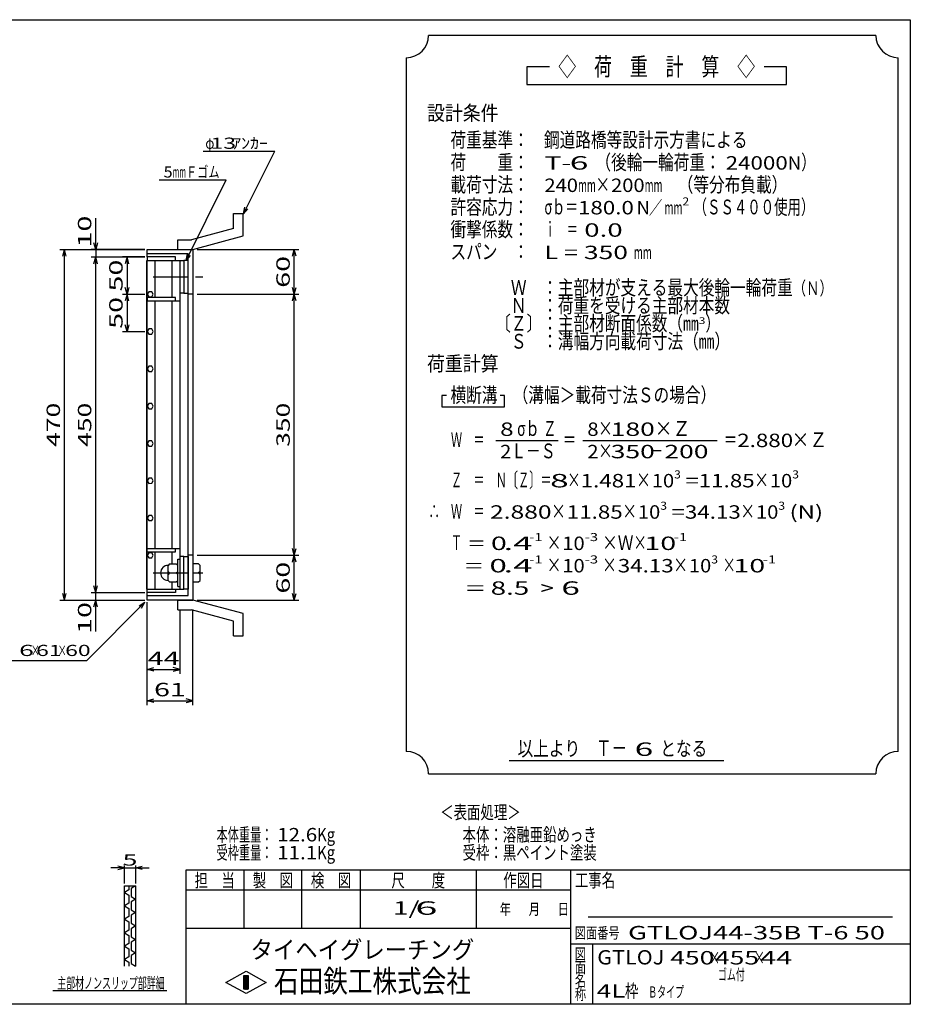
# Model space of a CAD drawing. Units: millimetres. Extents: x -182 to 173, y -128 to 105.
# Drawn here: x -26 to 173, y -115 to 105 of the extents above; entities that cross this region are included whole.
import ezdxf
from ezdxf.enums import TextEntityAlignment as Align

# ---------------------------------------------------------------- set-up
doc = ezdxf.new("R2010")
doc.units = ezdxf.units.MM
doc.header["$LTSCALE"] = 0.25
doc.linetypes.add('CENTER', pattern=[50.8, 31.75, -6.35, 6.35, -6.35])
for name, color, linetype in [('16', 7, 'Continuous'), ('19', 7, 'Continuous'), ('22', 7, 'Continuous'), ('24', 7, 'Continuous'), ('32', 7, 'Continuous')]:
    doc.layers.add(name, color=color, linetype=linetype)
doc.styles.add('dcStyle0', font='txt.shx', dxfattribs={"width": 0.833333, "bigfont": 'bigfont'})

msp = doc.modelspace()

# ---------------------------------------------------------------- linework, layer by layer
at = {"color": 150, "linetype": 'Continuous', "lineweight": 25}
for p, q in [((-172.9, 105.35), (173.1, 105.35)), ((173.1, 105.35), (173.1, -114.65)), ((173.1, -84.65), (11.1, -84.65)), ((11.1, -84.65), (11.1, -114.65)), ((24.1, -84.65), (24.1, -97.65)), ((37.1, -97.65), (37.1, -84.65)), ((50.1, -84.65), (50.1, -97.65)), ((76.1, -97.65), (76.1, -84.65)), ((97.1, -84.65), (97.1, -114.65)), ((97.1, -89.15), (11.1, -89.15)), ((169.1, -95.15), (101.1, -95.15)), ((11.1, -97.65), (97.1, -97.65)), ((97.1, -101.15), (173.1, -101.15)), ((102.1, -114.65), (102.1, -101.15)), ((20.1, -109.75), (24.6, -107.25)), ((24.6, -107.25), (29.1, -109.75)), ((24.6, -112.25), (20.1, -109.75)), ((24.1, -108.25), (25.1, -108.25)), ((24.1, -111.25), (24.1, -108.25)), ((24.1, -108.25), (24.3, -108.25)), ((24.3, -108.25), (24.3, -111.25)), ((24.5, -111.25), (24.5, -108.25)), ((24.5, -108.25), (24.7, -108.25)), ((29.1, -109.75), (24.6, -112.25)), ((24.7, -108.25), (24.7, -111.25)), ((24.9, -111.25), (24.9, -108.25)), ((24.9, -108.25), (25.1, -108.25)), ((25.1, -108.25), (25.1, -111.25)), ((25.1, -108.25), (25.1, -111.25)), ((25.1, -111.25), (24.1, -111.25)), ((24.3, -111.25), (24.5, -111.25)), ((24.7, -111.25), (24.9, -111.25)), ((173.1, -114.65), (-172.9, -114.65))]:
    msp.add_line(p, q, dxfattribs=at)
at = {"layer": '16', "color": 3, "linetype": 'Continuous', "lineweight": 25}
for p, q in [((2.38, -21.92), (2.38, 51.58)), ((2.38, 51.58), (2.5, 51.58)), ((8.83, 52.33), (2.5, 52.33)), ((2.5, 52.33), (2.5, 51.58)), ((2.5, 51.58), (8.83, 51.58)), ((2.5, -21.92), (2.5, 51.58)), ((2.5, 51.58), (9.83, 51.58)), ((4.25, 43.25), (4.25, 51.58)), ((8.08, 43.25), (8.08, 51.58)), ((8.83, 51.58), (8.83, 52.33)), ((9.83, -21.92), (9.83, 51.58)), ((9.83, 51.58), (10.67, 51.58)), ((10.67, 51.58), (10.67, 44.25)), ((11.67, 51.58), (10.67, 51.58)), ((11.67, 44.25), (11.67, 51.58)), ((2.83, 44.58), (2.5, 44)), ((3.5, 44.58), (2.83, 44.58)), ((3.83, 44), (3.5, 44.58)), ((3.5, 43.42), (3.83, 44)), ((10.67, 44.25), (9.83, 44.25)), ((10.67, 44.25), (11.67, 44.25)), ((2.5, 44), (2.84, 43.42)), ((2.5, 43.25), (2.5, 42.5)), ((8.83, 43.25), (2.5, 43.25)), ((2.5, 42.5), (9.83, 42.5)), ((2.84, 43.42), (3.5, 43.42)), ((4.25, -12.83), (4.25, 42.5)), ((8.08, -12.83), (8.08, 42.5)), ((8.83, 42.5), (8.83, 43.25)), ((2.83, 36.24), (2.5, 35.66)), ((2.5, 35.66), (2.84, 35.09)), ((3.5, 36.25), (2.83, 36.24)), ((3.83, 35.67), (3.5, 36.25)), ((3.5, 35.09), (3.83, 35.67)), ((2.84, 35.09), (3.5, 35.09)), ((2.83, 27.91), (2.5, 27.33)), ((2.5, 27.33), (2.84, 26.75)), ((3.5, 27.91), (2.83, 27.91)), ((2.84, 26.75), (3.5, 26.76)), ((3.83, 27.33), (3.5, 27.91)), ((3.5, 26.76), (3.83, 27.34)), ((2.83, 19.58), (2.5, 19)), ((2.5, 19), (2.84, 18.42)), ((3.5, 19.58), (2.83, 19.58)), ((2.84, 18.42), (3.5, 18.42)), ((3.83, 19), (3.5, 19.58)), ((3.5, 18.42), (3.83, 19)), ((2.83, 11.24), (2.5, 10.66)), ((3.5, 11.25), (2.83, 11.24)), ((3.83, 10.67), (3.5, 11.25)), ((2.5, 10.66), (2.84, 10.09)), ((2.84, 10.09), (3.5, 10.09)), ((3.5, 10.09), (3.83, 10.67)), ((2.83, 2.91), (2.5, 2.33)), ((2.5, 2.33), (2.84, 1.75)), ((3.5, 2.91), (2.83, 2.91)), ((3.83, 2.33), (3.5, 2.91)), ((3.5, 1.76), (3.83, 2.34)), ((2.84, 1.75), (3.5, 1.76)), ((2.83, -5.42), (2.5, -6)), ((2.5, -6), (2.84, -6.58)), ((3.5, -5.42), (2.83, -5.42)), ((2.84, -6.58), (3.5, -6.58)), ((3.83, -6), (3.5, -5.42)), ((3.5, -6.58), (3.83, -6)), ((2.5, -13.58), (2.5, -12.83)), ((2.5, -12.83), (9.83, -12.83)), ((8.83, -13.58), (8.83, -12.83)), ((2.5, -13.58), (8.83, -13.58)), ((2.83, -13.76), (2.5, -14.34)), ((2.5, -14.34), (2.84, -14.91)), ((3.5, -13.75), (2.83, -13.76)), ((2.84, -14.91), (3.5, -14.91)), ((3.83, -14.33), (3.5, -13.75)), ((3.5, -14.91), (3.83, -14.33)), ((4.25, -21.92), (4.25, -13.58)), ((8.08, -16.08), (8.08, -13.58)), ((9.33, -21.33), (9.33, -15.17)), ((9.33, -15.17), (9.83, -15.17)), ((10.67, -14.58), (9.83, -14.58)), ((9.83, -21.33), (9.83, -15.17)), ((10.67, -21.92), (10.67, -14.58)), ((10.67, -14.58), (11.67, -14.58)), ((11.67, -14.58), (11.67, -21.92)), ((7.5, -16.25), (7.17, -16.58)), ((7.17, -19.92), (7.17, -16.58)), ((7.5, -16.25), (9, -16.25)), ((9.33, -16.58), (9, -16.25)), ((7.5, -18.25), (7.17, -17.92)), ((7.5, -18.25), (7.17, -18.58)), ((7.5, -18.25), (9, -18.25)), ((9, -18.25), (9.33, -17.92)), ((9.33, -18.58), (9, -18.25)), ((2.38, -21.92), (2.5, -21.92)), ((2.5, -21.92), (8.83, -21.92)), ((2.5, -22.67), (2.5, -21.92)), ((2.5, -21.92), (9.83, -21.92)), ((7.17, -19.92), (7.5, -20.25)), ((7.5, -20.25), (9, -20.25)), ((8.08, -21.92), (8.08, -20.42)), ((8.83, -21.92), (8.83, -22.67)), ((9, -20.25), (9.33, -19.92)), ((9.33, -21.33), (9.83, -21.33)), ((9.83, -21.92), (10.67, -21.92)), ((11.67, -21.92), (10.67, -21.92)), ((8.83, -22.67), (2.5, -22.67))]:
    msp.add_line(p, q, dxfattribs=at)
at = {"layer": '16', "color": 3, "linetype": 'CENTER', "lineweight": 25}
for p, q in [((3.8, 47.92), (15.3, 47.92)), ((3.8, -18.25), (15.3, -18.25))]:
    msp.add_line(p, q, dxfattribs=at)
at = {"layer": '16', "color": 3, "linetype": 'Continuous', "lineweight": 25}
msp.add_arc((7.17, -18.25), 1.67, 90, 270, dxfattribs=at)
at = {"layer": '19', "color": 6, "linetype": 'Continuous', "lineweight": 25}
for p, q in [((21.77, 62.02), (23.94, 62.02)), ((21.77, 58.68), (21.77, 62.02)), ((23.94, 57.02), (23.94, 62.02)), ((21.77, 58.68), (12.38, 56.17)), ((9.33, 56.17), (12.38, 56.17)), ((9.33, 54), (9.33, 56.17)), ((12.67, 54), (23.94, 57.02)), ((2.5, 52.33), (2.5, 54)), ((2.5, 54), (12.67, 54)), ((11.67, 53), (2.5, 53)), ((9.33, 54), (12.67, 54)), ((11.67, -23.33), (11.67, 53)), ((12.67, 54), (12.67, -24.33)), ((12.67, 44), (11.67, 44)), ((12.67, -14.33), (11.67, -14.33)), ((14, -16.25), (12.67, -16.25)), ((12.67, -16.25), (12.67, -20.25)), ((14.33, -16.58), (14, -16.25)), ((14.33, -19.92), (14.33, -16.58)), ((12.67, -18.25), (14, -18.25)), ((14.33, -17.92), (14, -18.25)), ((14, -18.25), (14.33, -18.58)), ((12.67, -20.25), (14, -20.25)), ((14, -20.25), (14.33, -19.92)), ((2.5, -24.33), (2.5, -22.67)), ((2.5, -23.33), (11.67, -23.33)), ((12.67, -24.33), (2.5, -24.33)), ((9.33, -24.33), (12.67, -24.33)), ((9.33, -26.5), (9.33, -24.33)), ((23.94, -27.35), (12.67, -24.33)), ((9.33, -26.5), (12.38, -26.5)), ((21.77, -29.02), (12.38, -26.5)), ((23.94, -32.35), (23.94, -27.35)), ((21.77, -32.35), (21.77, -29.02)), ((21.77, -32.35), (23.94, -32.35))]:
    msp.add_line(p, q, dxfattribs=at)
at = {"layer": '22', "color": 4, "linetype": 'Continuous', "lineweight": 25}
for p, q in [((15, 76), (31, 76)), ((24, 62), (31, 76)), ((5.17, 69.58), (20.17, 69.58)), ((11.17, 51.58), (20.17, 69.58)), ((24, 62), (24.3, 63.46)), ((24, 62), (25, 63.1)), ((-9, 54), (-9, 61)), ((-9, 54), (-9.4, 55.5)), ((-8.6, 55.5), (-9, 54)), ((-17, 54), (2, 54)), ((-16.4, 52.5), (-16, 54)), ((-15.6, 52.5), (-16, 54)), ((-16, -24.33), (-16, 54)), ((2, 54), (-10, 54)), ((-9, 54), (-9, 52.33)), ((11.17, 51.58), (11.47, 53.04)), ((13.67, 54), (36.37, 54)), ((34.97, 52.5), (35.37, 54)), ((35.77, 52.5), (35.37, 54)), ((35.37, 44), (35.37, 54)), ((-10, 52.33), (2, 52.33)), ((-9.4, 50.83), (-9, 52.33)), ((-8.6, 50.83), (-9, 52.33)), ((-9, -22.67), (-9, 52.33)), ((2, 52.33), (-3, 52.33)), ((-2, 52.33), (-2.4, 50.83)), ((-1.6, 50.83), (-2, 52.33)), ((-2, 52.33), (-2, 44)), ((11.17, 51.58), (12.17, 52.68)), ((-3, 44), (2, 44)), ((-2, 44), (-2.4, 45.5)), ((-2, 44), (-2.4, 42.5)), ((-1.6, 45.5), (-2, 44)), ((-1.6, 42.5), (-2, 44)), ((-2, 44), (-2, 35.67)), ((13.67, 44), (36.37, 44)), ((35.37, 44), (34.97, 45.5)), ((34.97, 42.5), (35.37, 44)), ((35.37, 44), (35.77, 45.5)), ((35.77, 42.5), (35.37, 44)), ((35.37, -14.33), (35.37, 44)), ((-3, 35.67), (2, 35.67)), ((-2, 35.67), (-2.4, 37.17)), ((-1.6, 37.17), (-2, 35.67)), ((35.37, -14.33), (34.97, -12.83)), ((35.37, -14.33), (35.77, -12.83)), ((13.67, -14.33), (36.37, -14.33)), ((34.97, -15.83), (35.37, -14.33)), ((35.77, -15.83), (35.37, -14.33)), ((35.37, -24.33), (35.37, -14.33)), ((-9, -22.67), (-9.4, -21.17)), ((-9, -22.67), (-8.6, -21.17)), ((-16, -24.33), (-16.4, -22.83)), ((-16, -24.33), (-15.6, -22.83)), ((-10, -22.67), (2, -22.67)), ((-9, -24.33), (-9, -22.67)), ((35.37, -24.33), (34.97, -22.83)), ((35.37, -24.33), (35.77, -22.83)), ((-17, -24.33), (2, -24.33)), ((-11, -37.83), (2, -24.83)), ((-10, -24.33), (2, -24.33)), ((-9.4, -25.83), (-9, -24.33)), ((-8.6, -25.83), (-9, -24.33)), ((-9, -31.33), (-9, -24.33)), ((0.7, -25.63), (2, -24.83)), ((1.2, -26.13), (2, -24.83)), ((2.5, -40.83), (2.5, -24.83)), ((2.5, -47.83), (2.5, -24.83)), ((13.67, -24.33), (36.37, -24.33)), ((9.83, -40.83), (9.83, -26.47)), ((12.67, -47.83), (12.67, -26.47)), ((-31, -37.83), (-11, -37.83)), ((2.5, -39.83), (4, -39.43)), ((9.83, -39.83), (8.33, -39.43)), ((4, -40.23), (2.5, -39.83)), ((2.5, -39.83), (9.83, -39.83)), ((8.33, -40.23), (9.83, -39.83)), ((2.5, -46.83), (4, -46.43)), ((4, -47.23), (2.5, -46.83)), ((2.5, -46.83), (12.67, -46.83)), ((12.67, -46.83), (11.17, -46.43)), ((11.17, -47.23), (12.67, -46.83))]:
    msp.add_line(p, q, dxfattribs=at)
at = {"layer": '24', "color": 4, "linetype": 'Continuous', "lineweight": 25}
for p, q in [((165.4, 101.85), (65.4, 101.85)), ((60.4, 96.85), (60.4, -58.15)), ((170.4, -58.15), (170.4, 96.85)), ((92.4, 94.85), (87.4, 94.85)), ((87.4, 94.85), (87.4, 90.85)), ((145.4, 94.85), (140.4, 94.85)), ((145.4, 90.85), (145.4, 94.85)), ((87.4, 90.85), (145.4, 90.85)), ((69.4, 21.35), (68.4, 21.35)), ((68.4, 21.35), (68.4, 18.85)), ((82.4, 21.35), (81.4, 21.35)), ((82.4, 18.85), (82.4, 21.35)), ((68.4, 18.85), (82.4, 18.85)), ((80.4, 11.35), (94.4, 11.35)), ((99.9, 11.35), (129.9, 11.35)), ((83.4, -60.15), (131.4, -60.15)), ((65.4, -63.15), (165.4, -63.15))]:
    msp.add_line(p, q, dxfattribs=at)
for centre, start, end in [((60.4, 101.85), 270, 0), ((170.4, 101.85), 180, 270), ((60.4, -63.15), 0, 90), ((170.4, -63.15), 90, 180)]:
    msp.add_arc(centre, 5, start, end, dxfattribs=at)
at = {"layer": '32', "color": 4, "linetype": 'Continuous', "lineweight": 25}
for p, q in [((-2.6, -84.15), (-5.6, -84.15)), ((-2.6, -84.15), (-4.1, -83.75)), ((-4.1, -84.55), (-2.6, -84.15)), ((-2.6, -87.65), (-2.6, -83.65)), ((-2.6, -84.15), (-0.1, -84.15)), ((-0.1, -83.65), (-0.1, -87.65)), ((-0.1, -84.15), (1.4, -83.75)), ((1.4, -84.55), (-0.1, -84.15)), ((-0.1, -84.15), (2.9, -84.15)), ((-2.6, -88.15), (-0.1, -88.15)), ((-2.6, -106.15), (-2.6, -88.15)), ((-1.6, -89.05), (-2.6, -89.65)), ((-2.6, -89.65), (-1.6, -90.25)), ((-1.6, -88.15), (-1.6, -89.05)), ((-0.1, -88.15), (-1.1, -88.75)), ((-1.1, -88.75), (-1.1, -90.55)), ((-0.1, -88.15), (-0.1, -106.15)), ((-1.6, -92.05), (-2.6, -92.65)), ((-1.6, -90.25), (-1.6, -92.05)), ((-1.1, -90.55), (-0.1, -91.15)), ((-0.1, -91.15), (-1.1, -91.75)), ((-1.1, -91.75), (-1.1, -93.55)), ((-2.6, -92.65), (-1.6, -93.25)), ((-1.6, -93.25), (-1.6, -95.05)), ((-1.1, -93.55), (-0.1, -94.15)), ((-0.1, -94.15), (-1.1, -94.75)), ((-1.6, -95.05), (-2.6, -95.65)), ((-2.6, -95.65), (-1.6, -96.25)), ((-1.6, -96.25), (-1.6, -98.05)), ((-1.1, -94.75), (-1.1, -96.55)), ((-1.1, -96.55), (-0.1, -97.15)), ((-1.6, -98.05), (-2.6, -98.65)), ((-2.6, -98.65), (-1.6, -99.25)), ((-0.1, -97.15), (-1.1, -97.75)), ((-1.1, -97.75), (-1.1, -99.55)), ((-1.6, -101.05), (-2.6, -101.65)), ((-1.6, -99.25), (-1.6, -101.05)), ((-1.1, -99.55), (-0.1, -100.15)), ((-0.1, -100.15), (-1.1, -100.75)), ((-1.1, -100.75), (-1.1, -102.55)), ((-2.6, -101.65), (-1.6, -102.25)), ((-1.6, -102.25), (-1.6, -104.05)), ((-1.1, -102.55), (-0.1, -103.15)), ((-0.1, -103.15), (-1.1, -103.75)), ((-1.6, -104.05), (-2.6, -104.65)), ((-2.6, -104.65), (-1.6, -105.25)), ((-1.6, -105.25), (-1.6, -106.15)), ((-1.1, -103.75), (-1.1, -105.55)), ((-1.1, -105.55), (-0.1, -106.15)), ((6.9, -111.65), (-18.6, -111.65))]:
    msp.add_line(p, q, dxfattribs=at)

# ---------------------------------------------------------------- texts
at = {"color": 150, "style": 'dcStyle0', "width": 0.833333}
for s, height, p, p2 in [('担\u3000当', 3, (13.1, -88.45), (22.1, -88.45)), ('製\u3000図', 3, (26.1, -88.45), (35.1, -88.45)), ('検\u3000図', 3, (39.1, -88.45), (48.1, -88.45)), ('尺\u3000\u3000度', 3, (57.1, -88.45), (69.1, -88.45)), ('作図日', 3, (82.1, -88.45), (91.1, -88.45)), ('工事名', 3, (98.1, -88.45), (107.1, -88.45)), ('年', 2.5, (81.3, -94.65), (83.8, -94.65)), ('月', 2.5, (87.8, -94.65), (90.3, -94.65)), ('日', 2.5, (94.3, -94.65), (96.8, -94.65)), ('図面番号', 2.5, (98.1, -99.95), (108.1, -99.95)), ('図', 2.5, (98.1, -104.65), (100.6, -104.65)), ('面', 2.5, (98.1, -107.65), (100.6, -107.65)), ('名', 2.5, (98.1, -110.65), (100.6, -110.65)), ('称', 2.5, (98.1, -113.65), (100.6, -113.65))]:
    msp.add_text(s, height=height, dxfattribs=at).set_placement(p, p2, align=Align.FIT)
at = {"color": 222, "style": 'dcStyle0'}
for s, height, width, p, p2 in [('タイヘイグレーチング', 4, 1.041667, (25.6, -104.45), (75.6, -104.45)), ('石田鉄工株式会社', 5, 0.846154, (30.85, -111.95), (74.85, -111.95))]:
    msp.add_text(s, height=height, dxfattribs=dict(at, width=width)).set_placement(p, p2, align=Align.FIT)
at = {"layer": '22', "color": 2, "style": 'dcStyle0'}
for s, height, width, p, p2 in [('φ', 2.5, 0.666667, (15.5, 76.5), (17.5, 76.5)), (' 13 ', 2.5, 0.8, (15.5, 76.5), (23.5, 76.5)), ('ｱﾝｶｰ', 2.5, 0.8, (21.5, 76.5), (29.5, 76.5)), ('Ｆゴム', 2.5, 0.833333, (11.17, 70.08), (18.67, 70.08)), ('5', 2.5, 0.8, (6.17, 70.08), (8.17, 70.08)), ('mm', 2.5, 0.6, (8.17, 70.08), (11.17, 70.08)), (' 6 ', 2.5, 0.8, (-27.5, -36.83), (-21.5, -36.83)), ('×', 2.5, 0.666667, (-23.5, -36.83), (-21.5, -36.83)), (' 61 ', 2.5, 0.8, (-23.5, -36.83), (-15.5, -36.83)), ('×', 2.5, 0.666667, (-17.5, -36.83), (-15.5, -36.83)), (' 60 ', 2.5, 0.8, (-17, -36.83), (-9, -36.83)), (' 44 ', 3, 0.833333, (1.17, -38.83), (11.17, -38.83)), (' 61 ', 3, 0.833333, (2.58, -45.83), (12.58, -45.83)), ('＜表面処理＞', 3, 0.833333, (68, -73.25), (86, -73.25)), ('本体重量：', 3, 0.694444, (18, -78.25), (30.5, -78.25)), (' 12.6', 3, 0.666667, (30.5, -78.25), (40.5, -78.25)), ('Kg', 3, 0.666667, (40.5, -78.25), (44.5, -78.25)), ('本体：', 3, 0.833333, (73, -78.25), (82, -78.25)), ('溶融亜鉛めっき', 3, 0.833333, (82, -78.25), (103, -78.25)), ('受枠重量：', 3, 0.694444, (18, -82.25), (30.5, -82.25)), ('受枠：', 3, 0.833333, (73, -82.25), (82, -82.25)), ('黒ペイント塗装', 3, 0.833333, (82, -82.25), (103, -82.25)), (' 11.1', 3, 0.666667, (30.5, -82.25), (40.5, -82.25)), ('Kg', 3, 0.666667, (40.5, -82.25), (44.5, -82.25)), ('GTLOJ44-35B T-6 50           ', 3, 0.833333, (110, -100.15), (182.5, -100.15)), ('GTLOJ', 3.2, 0.9375, (103.1, -105.75), (118.1, -105.75)), (' 450 ', 3, 0.833333, (118.1, -105.75), (130.6, -105.75)), ('×', 3, 0.694444, (128.1, -105.75), (130.6, -105.75)), (' 455 ', 3, 0.833333, (128.1, -105.75), (140.6, -105.75)), ('×', 3, 0.694444, (138.1, -105.75), (140.6, -105.75)), (' 44 ', 3, 0.833333, (138.1, -105.75), (148.1, -105.75)), ('ゴム付', 2.5, 0.666667, (130.1, -109.25), (136.1, -109.25)), ('枠', 3, 0.833333, (109.3, -113.15), (112.3, -113.15)), ('Ｂタイプ', 2.5, 0.666667, (114.5, -113.15), (122.5, -113.15))]:
    msp.add_text(s, height=height, dxfattribs=dict(at, width=width)).set_placement(p, p2, align=Align.FIT)
at = {"layer": '22', "color": 2, "style": 'dcStyle0', "width": 0.833333}
for s, p, p2 in [(' 10 ', (-10, 53), (-10, 63)), (' 50 ', (-3, 43.17), (-3, 53.17)), (' 60 ', (34.37, 44), (34.37, 54)), (' 50 ', (-3, 34.83), (-3, 44.83)), (' 470 ', (-17, 8.58), (-17, 21.08)), (' 450 ', (-10, 8.58), (-10, 21.08)), (' 350 ', (34.37, 8.58), (34.37, 21.08)), (' 60 ', (34.37, -24.33), (34.37, -14.33)), (' 10 ', (-10, -33.33), (-10, -23.33))]:
    msp.add_text(s, height=3, rotation=90, dxfattribs=at).set_placement(p, p2, align=Align.FIT)
at = {"layer": '22', "color": 2, "style": 'dcStyle0'}
for s, p, p2 in [('1/', (57.4, -94.65), (63.4, -94.65)), (' 6 ', (60.4, -94.65), (69.4, -94.65)), ('4L', (103, -113.15), (109.4, -113.15))]:
    msp.add_text(s, height=3, dxfattribs=at).set_placement(p, p2, align=Align.FIT)
at = {"layer": '24', "color": 2, "style": 'dcStyle0'}
for s, height, width, p, p2 in [('◇\u3000荷\u3000重\u3000計\u3000算\u3000◇', 4, 0.833333, (94.4, 92.85), (138.4, 92.85)), ('設計条件', 3.3, 0.858369, (65.05, 82.85), (81.05, 82.85)), ('荷重基準：\u3000', 3.3, 0.841346, (70.3, 76.85), (91.3, 76.85)), ('鋼道路橋等設計示方書による', 3.3, 0.841346, (91.2, 76.85), (136.7, 76.85)), ('荷\u3000\u3000重：\u3000', 3.3, 0.841346, (70.3, 71.85), (91.3, 71.85)), (' 6 ', 3, 0.833333, (95.3, 71.85), (102.8, 71.85)), ('（後輪一輪荷重：', 3.3, 0.841346, (102.7, 71.85), (130.7, 71.85)), (' 24000', 3, 0.833333, (130.7, 71.85), (145.7, 71.85)), ('）', 3.3, 0.833333, (148.7, 71.85), (152, 71.85)), ('載荷寸法：\u3000', 3.3, 0.841346, (70.3, 66.85), (91.3, 66.85)), ('\u3000（等分布負載）', 3.3, 0.841346, (117.6, 66.85), (145.6, 66.85)), ('240', 3, 0.833333, (91.3, 66.85), (98.8, 66.85)), ('mm', 3, 0.666667, (98.8, 66.85), (102.8, 66.85)), ('×', 3.3, 0.833333, (102.7, 66.85), (106, 66.85)), ('200', 3, 0.833333, (106.2, 66.85), (113.7, 66.85)), ('mm', 3, 0.666667, (113.7, 66.85), (117.7, 66.85)), ('許容応力：\u3000', 3.3, 0.841346, (70.3, 61.85), (91.3, 61.85)), ('σｂ＝', 3.3, 0.631313, (91.3, 61.85), (98.8, 61.85)), ('180.0', 3, 0.833333, (98.8, 61.85), (111.3, 61.85)), ('／', 3, 0.833333, (114.65, 61.85), (117.65, 61.85)), ('mm', 3, 0.666667, (118.15, 61.85), (122.15, 61.85)), ('2', 1.8, 0.833333, (122.15, 63.85), (123.65, 63.85)), ('（ＳＳ４００使用）', 3.3, 0.757576, (124.65, 61.85), (151.65, 61.85)), ('衝撃係数：\u3000', 3.3, 0.841346, (70.3, 56.85), (91.3, 56.85)), ('ｉ\u3000＝', 3.3, 0.631313, (91.3, 56.85), (98.8, 56.85)), (' 0.0', 3, 0.833333, (98.8, 56.85), (108.8, 56.85)), ('スパン\u3000：\u3000', 3.3, 0.841346, (70.3, 51.85), (91.3, 51.85)), ('L =', 3, 0.833333, (91.3, 51.85), (98.8, 51.85)), (' 350 ', 3, 0.833333, (98.8, 51.85), (111.3, 51.85)), ('mm', 3, 0.666667, (111.3, 51.85), (115.3, 51.85)), ('\u3000Ｗ\u3000：主部材が支える最大後輪一輪荷重', 3.3, 0.841346, (80.3, 43.85), (146.8, 43.85)), ('（Ｎ）', 3, 0.833333, (146.8, 43.85), (155.8, 43.85)), ('\u3000Ｎ\u3000：荷重を受ける主部材本数', 3.3, 0.841346, (80.3, 39.85), (132.8, 39.85)), ('〔Ｚ〕：主部材断面係数（㎜', 3.3, 0.841346, (80.3, 35.85), (125.8, 35.85)), ('）', 3.3, 0.833333, (127.3, 35.85), (130.6, 35.85)), ('\u3000Ｓ\u3000：溝幅方向載荷寸法（㎜）', 3.3, 0.841346, (80.3, 31.85), (132.8, 31.85)), ('荷重計算', 3.3, 0.858369, (65.05, 26.85), (81.05, 26.85)), ('横断溝', 3.3, 0.841346, (70.3, 19.85), (80.8, 19.85)), ('\u3000（溝幅＞載荷寸法Ｓの場合）', 3.3, 0.841346, (80.7, 19.85), (129.7, 19.85)), ('σｂ', 3.3, 0.631313, (85.2, 12.35), (90.2, 12.35)), ('Ｚ', 3.3, 0.757576, (91, 12.35), (94, 12.35)), ('×', 3.3, 0.833333, (103.3, 12.35), (106.6, 12.35)), (' 180 ', 3, 0.833333, (104.8, 12.35), (117.3, 12.35)), ('×Ｚ', 3.3, 0.858369, (115.95, 12.35), (123.95, 12.35)), ('8', 3, 0.833333, (100.9, 12.35), (103.4, 12.35)), ('Ｗ\u3000＝', 3.3, 0.631313, (70.4, 9.85), (77.9, 9.85)), ('＝', 3.3, 0.757576, (95.4, 9.85), (98.4, 9.85)), ('＝', 3.3, 0.757576, (131.4, 9.85), (134.4, 9.85)), ('2.880', 3, 0.833333, (134.4, 9.85), (146.9, 9.85)), ('×Ｚ', 3.3, 0.858369, (146.55, 9.85), (154.55, 9.85)), ('2', 3, 0.833333, (81.4, 7.35), (83.9, 7.35)), ('Ｌ－Ｓ', 3.3, 0.833333, (83.9, 7.35), (93.8, 7.35)), ('2', 3, 0.833333, (100.9, 7.35), (103.4, 7.35)), ('×', 3.3, 0.833333, (103.3, 7.35), (106.6, 7.35)), (' 350 ', 3, 0.833333, (104.8, 7.35), (117.3, 7.35)), ('－', 3.3, 0.631313, (115.3, 7.35), (117.8, 7.35)), (' 200 ', 3, 0.833333, (116.8, 7.35), (129.3, 7.35)), ('Ｚ\u3000＝\u3000Ｎ〔Ｚ〕＝', 3.3, 0.631313, (70.4, 0.85), (92.9, 0.85)), ('3', 1.8, 0.833333, (120.3, 2.85), (121.8, 2.85)), ('3', 1.8, 0.833333, (146.7, 2.85), (148.2, 2.85)), (' 8 ', 3, 0.833333, (90.9, 0.85), (98.4, 0.85)), ('×', 3.3, 0.757576, (96.4, 0.85), (99.4, 0.85)), ('1.481', 3, 0.833333, (99.4, 0.85), (111.9, 0.85)), ('×', 3.3, 0.833333, (111.8, 0.85), (115.1, 0.85)), ('10', 3, 0.833333, (115.3, 0.85), (120.3, 0.85)), ('11.85', 3, 0.833333, (125.8, 0.85), (138.3, 0.85)), ('×', 3.3, 0.833333, (138.2, 0.85), (141.5, 0.85)), ('10', 3, 0.833333, (141.7, 0.85), (146.7, 0.85)), ('∴\u3000Ｗ\u3000＝', 3.3, 0.631313, (65.4, -6.15), (77.9, -6.15)), (' 2.880', 3, 0.833333, (77.9, -6.15), (92.9, -6.15)), ('×', 3.3, 0.833333, (92.8, -6.15), (96.1, -6.15)), ('11.85', 3, 0.833333, (96.3, -6.15), (108.8, -6.15)), ('×', 3.3, 0.833333, (108.7, -6.15), (112, -6.15)), ('10', 3, 0.833333, (112.2, -6.15), (117.2, -6.15)), ('3', 1.8, 0.833333, (117.2, -4.15), (118.7, -4.15)), ('34.13', 3, 0.833333, (122.7, -6.15), (135.2, -6.15)), ('×', 3.3, 0.833333, (135.1, -6.15), (138.4, -6.15)), ('10', 3, 0.833333, (138.6, -6.15), (143.6, -6.15)), ('3', 1.8, 0.833333, (143.6, -4.15), (145.1, -4.15)), ('(N)', 3, 0.833333, (146.1, -6.15), (153.6, -6.15)), ('Ｔ', 3.3, 0.631313, (70.4, -13.15), (72.9, -13.15)), (' = 0', 3, 0.833333, (72.9, -13.15), (82.9, -13.15)), (' .4 ', 3, 0.833333, (80.4, -13.15), (90.4, -13.15)), ('-1', 1.8, 0.833333, (87.9, -11.15), (90.9, -11.15)), ('×', 3.3, 0.833333, (91.8, -13.15), (95.1, -13.15)), ('10', 3, 0.833333, (95.3, -13.15), (100.3, -13.15)), ('-3', 1.8, 0.833333, (100.3, -11.15), (103.3, -11.15)), ('×Ｗ', 3.3, 0.841346, (104.2, -13.15), (111.2, -13.15)), ('×', 3.3, 0.757576, (111.2, -13.15), (114.2, -13.15)), (' 10 ', 3, 0.833333, (112.2, -13.15), (122.2, -13.15)), ('-1', 1.8, 0.833333, (120.2, -11.15), (123.2, -11.15)), ('  = 0', 3, 0.833333, (70.4, -18.15), (82.9, -18.15)), (' .4 ', 3, 0.833333, (80.4, -18.15), (90.4, -18.15)), ('-1', 1.8, 0.833333, (87.9, -16.15), (90.9, -16.15)), ('×', 3.3, 0.833333, (91.8, -18.15), (95.1, -18.15)), ('10', 3, 0.833333, (95.3, -18.15), (100.3, -18.15)), ('-3', 1.8, 0.833333, (100.3, -16.15), (103.3, -16.15)), ('×', 3.3, 0.833333, (104.2, -18.15), (107.5, -18.15)), ('34.13', 3, 0.833333, (107.7, -18.15), (120.2, -18.15)), ('×', 3.3, 0.833333, (120.1, -18.15), (123.4, -18.15)), ('10', 3, 0.833333, (123.6, -18.15), (128.6, -18.15)), ('3', 1.8, 0.833333, (128.6, -16.15), (130.1, -16.15)), ('×', 3.3, 0.757576, (131.1, -18.15), (134.1, -18.15)), (' 10 ', 3, 0.833333, (132.1, -18.15), (142.1, -18.15)), ('-1', 1.8, 0.833333, (140.1, -16.15), (143.1, -16.15)), ('  =', 3, 0.833333, (70.4, -23.15), (77.9, -23.15)), (' 8.5', 3, 0.833333, (77.9, -23.15), (87.9, -23.15)), (' 6 ', 3, 0.833333, (93.4, -23.15), (100.9, -23.15)), ('以上より\u3000', 3.3, 0.841346, (85.3, -59.15), (102.8, -59.15)), ('Ｔ－', 3.5, 0.833333, (102.8, -59.15), (109.8, -59.15)), (' 6 ', 3, 0.833333, (109.8, -59.15), (117.3, -59.15)), ('となる', 3.3, 0.841346, (117.2, -59.15), (127.7, -59.15))]:
    msp.add_text(s, height=height, dxfattribs=dict(at, width=width)).set_placement(p, p2, align=Align.FIT)
for s, height, p, p2 in [('T-', 3, (91.3, 71.85), (97.3, 71.85)), ('N', 3, (145.7, 71.85), (148.7, 71.85)), ('N', 3, (111.9, 61.85), (114.9, 61.85)), ('3', 1.5, (125.8, 37.35), (127.3, 37.35)), ('8', 3, (81.4, 12.35), (84.4, 12.35)), ('=', 3, (122.8, 0.85), (125.8, 0.85)), ('=', 3, (119.7, -6.15), (122.7, -6.15)), ('>', 3, (90.4, -23.15), (93.4, -23.15))]:
    msp.add_text(s, height=height, dxfattribs=at).set_placement(p, p2, align=Align.FIT)
at = {"layer": '32', "color": 2, "style": 'dcStyle0'}
for s, width, p, p2 in [(' 5 ', 0.8, (-4.35, -83.65), (1.65, -83.65)), ('主部材ノンスリップ部詳細', 0.666667, (-17.6, -111.15), (6.4, -111.15))]:
    msp.add_text(s, height=2.5, dxfattribs=dict(at, width=width)).set_placement(p, p2, align=Align.FIT)

doc.saveas('drawing.dxf')
